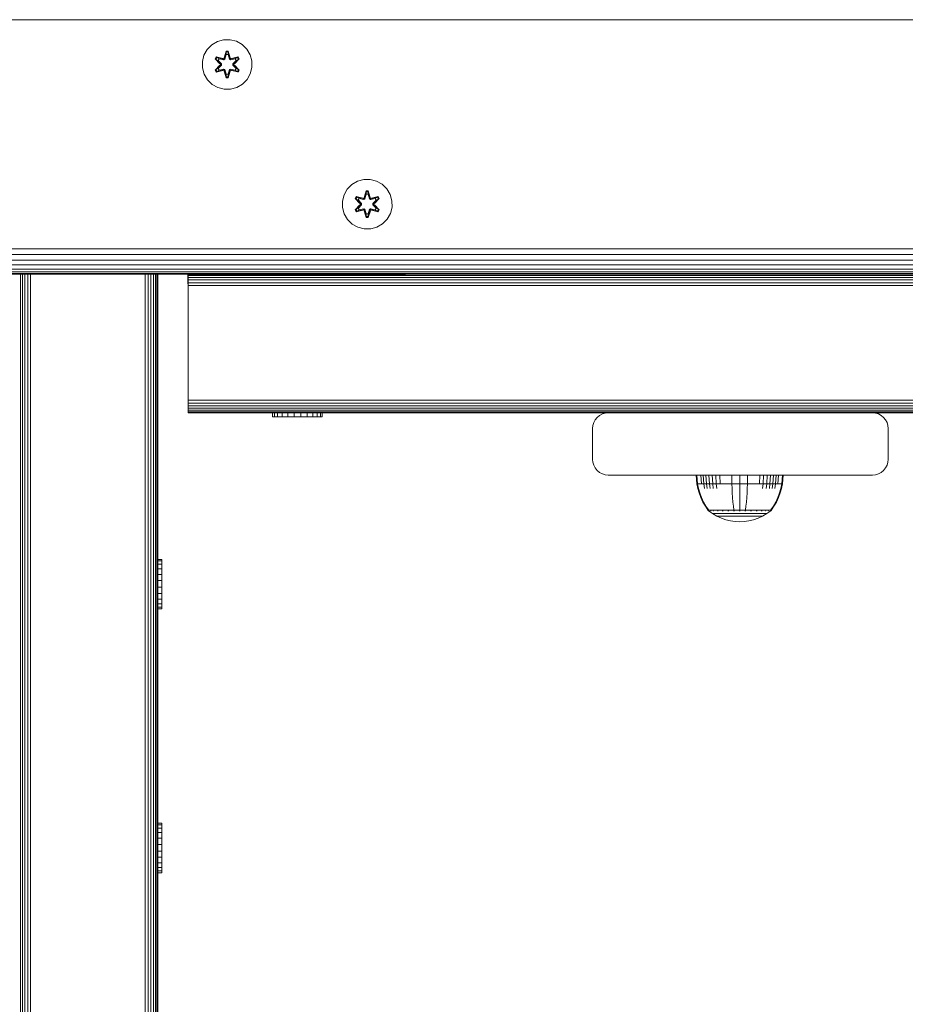
# Model space of a CAD drawing. Units: millimetres. Extents: x -581 to 578302, y 658 to 596964.
# Drawn here: x 2773 to 3058, y 5087 to 5403 of the extents above; entities that cross this region are included whole.
import ezdxf

# ---------------------------------------------------------------- set-up
doc = ezdxf.new("R2010")
doc.units = ezdxf.units.MM
doc.layers.add('Контур', color=7, linetype='Continuous', lineweight=15)

msp = doc.modelspace()

# ---------------------------------------------------------------- linework, layer by layer
at = {"layer": 'Контур'}
for p, q in [((2667.205, 5403.169), (3867.205, 5403.169)), ((2834.707, 5395.098), (2836.512, 5396.161)), ((2836.512, 5396.161), (2838.531, 5396.721)), ((2838.531, 5396.721), (2840.626, 5396.739)), ((2840.626, 5396.739), (2842.655, 5396.215)), ((2842.655, 5396.215), (2844.478, 5395.183)), ((2832.207, 5391.78), (2833.238, 5393.603)), ((2833.238, 5393.603), (2834.707, 5395.098)), ((2839.302, 5393.032), (2838.647, 5390.935)), ((2839.334, 5392.878), (2838.647, 5390.935)), ((2838.717, 5390.747), (2839.334, 5392.878)), ((2838.717, 5390.747), (2839.343, 5392.789)), ((2839.986, 5393.033), (2839.302, 5393.032)), ((2839.334, 5392.878), (2839.302, 5393.032)), ((2839.959, 5392.879), (2839.334, 5392.878)), ((2839.334, 5392.878), (2839.343, 5392.789)), ((2839.352, 5391.958), (2839.343, 5392.789)), ((2839.952, 5392.789), (2839.343, 5392.789)), ((2839.944, 5391.958), (2839.952, 5392.789)), ((2839.959, 5392.879), (2839.952, 5392.789)), ((2840.58, 5390.747), (2839.952, 5392.789)), ((2839.959, 5392.879), (2839.986, 5393.033)), ((2839.959, 5392.879), (2840.642, 5390.938)), ((2839.959, 5392.879), (2840.58, 5390.747)), ((2840.642, 5390.938), (2839.986, 5393.033)), ((2844.478, 5395.183), (2845.973, 5393.715)), ((2845.973, 5393.715), (2847.036, 5391.909)), ((2831.682, 5389.751), (2832.207, 5391.78)), ((2831.7, 5387.656), (2831.682, 5389.751)), ((2836.128, 5391.196), (2835.787, 5390.603)), ((2835.787, 5390.603), (2837.275, 5388.987)), ((2835.936, 5390.554), (2835.787, 5390.603)), ((2836.248, 5391.096), (2835.936, 5390.554)), ((2837.473, 5388.953), (2835.936, 5390.554)), ((2835.936, 5390.554), (2837.275, 5388.987)), ((2835.936, 5390.554), (2836.02, 5390.516)), ((2836.324, 5391.043), (2836.02, 5390.516)), ((2836.775, 5390.085), (2836.02, 5390.516)), ((2837.473, 5388.953), (2836.02, 5390.516)), ((2836.128, 5391.196), (2838.27, 5390.717)), ((2836.248, 5391.096), (2836.128, 5391.196)), ((2836.248, 5391.096), (2838.27, 5390.717)), ((2836.248, 5391.096), (2838.405, 5390.567)), ((2836.248, 5391.096), (2836.324, 5391.043)), ((2837.075, 5390.606), (2836.324, 5391.043)), ((2838.405, 5390.567), (2836.324, 5391.043)), ((2837.075, 5390.606), (2836.775, 5390.085)), ((2837.823, 5388.954), (2836.775, 5390.085)), ((2836.795, 5390.074), (2836.775, 5390.085)), ((2837.095, 5390.594), (2836.795, 5390.074)), ((2837.833, 5388.954), (2836.795, 5390.074)), ((2837.075, 5390.606), (2838.58, 5390.263)), ((2837.095, 5390.594), (2837.075, 5390.606)), ((2837.095, 5390.594), (2838.585, 5390.255)), ((2838.717, 5390.747), (2838.405, 5390.567)), ((2838.405, 5390.567), (2838.421, 5390.539)), ((2838.58, 5390.263), (2838.421, 5390.539)), ((2838.891, 5390.444), (2838.58, 5390.263)), ((2838.585, 5390.255), (2838.58, 5390.263)), ((2838.585, 5390.255), (2838.896, 5390.436)), ((2838.717, 5390.747), (2838.733, 5390.719)), ((2838.891, 5390.444), (2838.733, 5390.719)), ((2838.891, 5390.444), (2839.352, 5391.958)), ((2838.891, 5390.444), (2838.896, 5390.436)), ((2838.896, 5390.436), (2839.352, 5391.934)), ((2839.352, 5391.934), (2839.352, 5391.958)), ((2839.944, 5391.934), (2839.352, 5391.934)), ((2839.944, 5391.958), (2840.405, 5390.444)), ((2839.944, 5391.934), (2839.944, 5391.958)), ((2839.944, 5391.934), (2840.4, 5390.436)), ((2840.4, 5390.436), (2840.405, 5390.444)), ((2840.4, 5390.436), (2840.712, 5390.255)), ((2840.405, 5390.444), (2840.564, 5390.719)), ((2840.716, 5390.263), (2840.405, 5390.444)), ((2840.58, 5390.747), (2840.564, 5390.719)), ((2840.892, 5390.567), (2840.58, 5390.747)), ((2842.201, 5390.594), (2840.712, 5390.255)), ((2840.716, 5390.263), (2840.712, 5390.255)), ((2840.716, 5390.263), (2842.221, 5390.606)), ((2840.716, 5390.263), (2840.876, 5390.539)), ((2840.892, 5390.567), (2840.876, 5390.539)), ((2840.892, 5390.567), (2843.046, 5391.098)), ((2840.892, 5390.567), (2842.972, 5391.044)), ((2843.163, 5391.202), (2841.02, 5390.721)), ((2843.046, 5391.098), (2841.02, 5390.721)), ((2841.463, 5388.954), (2842.501, 5390.074)), ((2842.522, 5390.085), (2841.473, 5388.954)), ((2843.359, 5390.556), (2841.823, 5388.953)), ((2841.823, 5388.953), (2843.276, 5390.517)), ((2842.02, 5388.995), (2843.506, 5390.61)), ((2843.359, 5390.556), (2842.02, 5388.995)), ((2842.201, 5390.594), (2842.221, 5390.606)), ((2842.201, 5390.594), (2842.501, 5390.074)), ((2842.221, 5390.606), (2842.972, 5391.044)), ((2842.522, 5390.085), (2842.221, 5390.606)), ((2842.522, 5390.085), (2842.501, 5390.074)), ((2842.522, 5390.085), (2843.276, 5390.517)), ((2843.046, 5391.098), (2842.972, 5391.044)), ((2843.276, 5390.517), (2842.972, 5391.044)), ((2843.046, 5391.098), (2843.163, 5391.202)), ((2843.359, 5390.556), (2843.046, 5391.098)), ((2843.506, 5390.61), (2843.163, 5391.202)), ((2843.359, 5390.556), (2843.276, 5390.517)), ((2843.359, 5390.556), (2843.506, 5390.61)), ((2847.596, 5389.89), (2847.036, 5391.909)), ((2847.596, 5389.89), (2847.614, 5387.795)), ((2832.26, 5385.637), (2831.7, 5387.656)), ((2837.276, 5388.552), (2835.79, 5386.936)), ((2835.937, 5386.99), (2835.79, 5386.936)), ((2835.79, 5386.936), (2836.133, 5386.344)), ((2835.937, 5386.99), (2837.473, 5388.593)), ((2835.937, 5386.99), (2837.276, 5388.552)), ((2835.937, 5386.99), (2836.02, 5387.03)), ((2835.937, 5386.99), (2836.25, 5386.449)), ((2837.473, 5388.593), (2836.02, 5387.03)), ((2836.775, 5387.461), (2836.02, 5387.03)), ((2836.02, 5387.03), (2836.325, 5386.502)), ((2836.133, 5386.344), (2838.277, 5386.825)), ((2836.25, 5386.449), (2836.133, 5386.344)), ((2838.405, 5386.98), (2836.25, 5386.449)), ((2836.25, 5386.449), (2838.277, 5386.825)), ((2836.25, 5386.449), (2836.325, 5386.502)), ((2838.405, 5386.98), (2836.325, 5386.502)), ((2837.075, 5386.941), (2836.325, 5386.502)), ((2836.775, 5387.461), (2837.823, 5388.593)), ((2836.795, 5387.473), (2836.775, 5387.461)), ((2836.775, 5387.461), (2837.075, 5386.941)), ((2836.795, 5387.473), (2837.833, 5388.593)), ((2836.795, 5387.473), (2837.095, 5386.953)), ((2838.58, 5387.283), (2837.075, 5386.941)), ((2837.095, 5386.953), (2837.075, 5386.941)), ((2838.585, 5387.292), (2837.095, 5386.953)), ((2837.473, 5388.953), (2837.505, 5388.954)), ((2837.473, 5388.953), (2837.473, 5388.593)), ((2837.473, 5388.593), (2837.505, 5388.593)), ((2837.823, 5388.954), (2837.505, 5388.954)), ((2837.823, 5388.593), (2837.505, 5388.593)), ((2837.823, 5388.954), (2837.823, 5388.593)), ((2837.823, 5388.954), (2837.833, 5388.954)), ((2837.833, 5388.593), (2837.823, 5388.593)), ((2837.833, 5388.593), (2837.833, 5388.954)), ((2838.405, 5386.98), (2838.421, 5387.008)), ((2838.405, 5386.98), (2838.717, 5386.8)), ((2838.58, 5387.283), (2838.421, 5387.008)), ((2838.58, 5387.283), (2838.585, 5387.292)), ((2838.58, 5387.283), (2838.891, 5387.103)), ((2838.896, 5387.111), (2838.585, 5387.292)), ((2838.654, 5386.609), (2839.31, 5384.514)), ((2839.337, 5384.668), (2838.654, 5386.609)), ((2838.717, 5386.8), (2838.733, 5386.827)), ((2839.337, 5384.668), (2838.717, 5386.8)), ((2838.717, 5386.8), (2839.344, 5384.757)), ((2838.891, 5387.103), (2838.733, 5386.827)), ((2838.896, 5387.111), (2838.891, 5387.103)), ((2839.352, 5385.589), (2838.891, 5387.103)), ((2839.352, 5385.613), (2838.896, 5387.111)), ((2840.4, 5387.111), (2839.944, 5385.613)), ((2840.405, 5387.103), (2839.944, 5385.589)), ((2840.58, 5386.8), (2839.953, 5384.758)), ((2840.58, 5386.8), (2839.962, 5384.668)), ((2839.962, 5384.668), (2840.649, 5386.611)), ((2839.994, 5384.515), (2840.649, 5386.611)), ((2840.712, 5387.292), (2840.4, 5387.111)), ((2840.405, 5387.103), (2840.4, 5387.111)), ((2840.405, 5387.103), (2840.716, 5387.283)), ((2840.405, 5387.103), (2840.564, 5386.827)), ((2840.58, 5386.8), (2840.564, 5386.827)), ((2840.58, 5386.8), (2840.892, 5386.98)), ((2840.712, 5387.292), (2840.716, 5387.283)), ((2840.712, 5387.292), (2842.201, 5386.953)), ((2840.716, 5387.283), (2840.876, 5387.008)), ((2842.221, 5386.941), (2840.716, 5387.283)), ((2840.892, 5386.98), (2840.876, 5387.008)), ((2843.048, 5386.451), (2840.892, 5386.98)), ((2840.892, 5386.98), (2842.972, 5386.503)), ((2841.026, 5386.83), (2843.168, 5386.351)), ((2843.048, 5386.451), (2841.026, 5386.83)), ((2841.463, 5388.593), (2841.463, 5388.954)), ((2841.463, 5388.954), (2841.473, 5388.954)), ((2841.463, 5388.593), (2841.473, 5388.593)), ((2841.463, 5388.593), (2842.501, 5387.473)), ((2841.473, 5388.593), (2841.473, 5388.954)), ((2841.473, 5388.954), (2841.791, 5388.954)), ((2841.473, 5388.593), (2841.791, 5388.593)), ((2841.473, 5388.593), (2842.522, 5387.461)), ((2841.823, 5388.953), (2841.791, 5388.954)), ((2841.823, 5388.593), (2841.791, 5388.593)), ((2841.823, 5388.593), (2841.823, 5388.953)), ((2841.823, 5388.593), (2843.36, 5386.993)), ((2841.823, 5388.593), (2843.277, 5387.031)), ((2843.509, 5386.944), (2842.021, 5388.559)), ((2843.36, 5386.993), (2842.021, 5388.559)), ((2842.501, 5387.473), (2842.201, 5386.953)), ((2842.221, 5386.941), (2842.201, 5386.953)), ((2842.221, 5386.941), (2842.522, 5387.461)), ((2842.221, 5386.941), (2842.972, 5386.503)), ((2842.501, 5387.473), (2842.522, 5387.461)), ((2842.522, 5387.461), (2843.277, 5387.031)), ((2842.972, 5386.503), (2843.277, 5387.031)), ((2843.048, 5386.451), (2842.972, 5386.503)), ((2843.048, 5386.451), (2843.36, 5386.993)), ((2843.048, 5386.451), (2843.168, 5386.351)), ((2843.168, 5386.351), (2843.509, 5386.944)), ((2843.36, 5386.993), (2843.277, 5387.031)), ((2843.36, 5386.993), (2843.509, 5386.944)), ((2847.614, 5387.795), (2847.09, 5385.767)), ((2833.324, 5383.832), (2832.26, 5385.637)), ((2834.818, 5382.364), (2833.324, 5383.832)), ((2839.337, 5384.668), (2839.31, 5384.514)), ((2839.31, 5384.514), (2839.994, 5384.515)), ((2839.337, 5384.668), (2839.344, 5384.757)), ((2839.337, 5384.668), (2839.962, 5384.668)), ((2839.352, 5385.589), (2839.344, 5384.757)), ((2839.344, 5384.757), (2839.953, 5384.758)), ((2839.352, 5385.613), (2839.352, 5385.589)), ((2839.352, 5385.613), (2839.944, 5385.613)), ((2839.944, 5385.613), (2839.944, 5385.589)), ((2839.944, 5385.589), (2839.953, 5384.758)), ((2839.962, 5384.668), (2839.953, 5384.758)), ((2839.962, 5384.668), (2839.994, 5384.515)), ((2846.058, 5383.943), (2844.589, 5382.449)), ((2847.09, 5385.767), (2846.058, 5383.943)), ((2836.642, 5381.332), (2834.818, 5382.364)), ((2838.67, 5380.807), (2836.642, 5381.332)), ((2840.765, 5380.826), (2838.67, 5380.807)), ((2842.784, 5381.386), (2840.765, 5380.826)), ((2844.589, 5382.449), (2842.784, 5381.386)), ((2881.54, 5351.233), (2883.559, 5351.793)), ((2883.559, 5351.793), (2885.654, 5351.812)), ((2885.654, 5351.812), (2887.683, 5351.287)), ((2877.235, 5346.852), (2878.267, 5348.676)), ((2878.267, 5348.676), (2879.735, 5350.17)), ((2879.735, 5350.17), (2881.54, 5351.233)), ((2887.683, 5351.287), (2889.506, 5350.255)), ((2889.506, 5350.255), (2891.001, 5348.787)), ((2891.001, 5348.787), (2892.064, 5346.981)), ((2876.71, 5344.824), (2877.235, 5346.852)), ((2881.156, 5346.268), (2880.815, 5345.675)), ((2880.815, 5345.675), (2882.303, 5344.059)), ((2880.964, 5345.626), (2880.815, 5345.675)), ((2881.277, 5346.168), (2880.964, 5345.626)), ((2882.502, 5344.026), (2880.964, 5345.626)), ((2880.964, 5345.626), (2882.303, 5344.059)), ((2880.964, 5345.626), (2881.048, 5345.588)), ((2881.352, 5346.116), (2881.048, 5345.588)), ((2881.803, 5345.157), (2881.048, 5345.588)), ((2882.502, 5344.026), (2881.048, 5345.588)), ((2881.156, 5346.268), (2883.299, 5345.789)), ((2881.277, 5346.168), (2881.156, 5346.268)), ((2881.277, 5346.168), (2883.299, 5345.789)), ((2881.277, 5346.168), (2883.433, 5345.639)), ((2881.277, 5346.168), (2881.352, 5346.116)), ((2882.103, 5345.678), (2881.352, 5346.116)), ((2883.433, 5345.639), (2881.352, 5346.116)), ((2882.103, 5345.678), (2881.803, 5345.157)), ((2882.852, 5344.026), (2881.803, 5345.157)), ((2881.823, 5345.146), (2881.803, 5345.157)), ((2882.124, 5345.666), (2881.823, 5345.146)), ((2882.861, 5344.026), (2881.823, 5345.146)), ((2882.103, 5345.678), (2883.608, 5345.335)), ((2882.124, 5345.666), (2882.103, 5345.678)), ((2882.124, 5345.666), (2883.613, 5345.327)), ((2883.745, 5345.819), (2883.433, 5345.639)), ((2883.433, 5345.639), (2883.449, 5345.611)), ((2883.608, 5345.335), (2883.449, 5345.611)), ((2883.92, 5345.516), (2883.608, 5345.335)), ((2883.613, 5345.327), (2883.608, 5345.335)), ((2883.613, 5345.327), (2883.924, 5345.508)), ((2884.33, 5348.104), (2883.675, 5346.007)), ((2884.363, 5347.95), (2883.675, 5346.007)), ((2883.745, 5345.819), (2884.363, 5347.95)), ((2883.745, 5345.819), (2884.372, 5347.861)), ((2883.745, 5345.819), (2883.761, 5345.791)), ((2883.92, 5345.516), (2883.761, 5345.791)), ((2883.92, 5345.516), (2884.38, 5347.03)), ((2883.92, 5345.516), (2883.924, 5345.508)), ((2883.924, 5345.508), (2884.38, 5347.006)), ((2885.014, 5348.105), (2884.33, 5348.104)), ((2884.363, 5347.95), (2884.33, 5348.104)), ((2884.988, 5347.951), (2884.363, 5347.95)), ((2884.363, 5347.95), (2884.372, 5347.861)), ((2884.38, 5347.03), (2884.372, 5347.861)), ((2884.98, 5347.861), (2884.372, 5347.861)), ((2884.38, 5347.006), (2884.38, 5347.03)), ((2884.973, 5347.006), (2884.38, 5347.006)), ((2884.973, 5347.03), (2884.98, 5347.861)), ((2884.973, 5347.03), (2885.433, 5345.516)), ((2884.973, 5347.006), (2884.973, 5347.03)), ((2884.973, 5347.006), (2885.428, 5345.508)), ((2884.988, 5347.951), (2884.98, 5347.861)), ((2885.608, 5345.819), (2884.98, 5347.861)), ((2884.988, 5347.951), (2885.014, 5348.105)), ((2884.988, 5347.951), (2885.67, 5346.01)), ((2884.988, 5347.951), (2885.608, 5345.819)), ((2885.67, 5346.01), (2885.014, 5348.105)), ((2885.428, 5345.508), (2885.433, 5345.516)), ((2885.428, 5345.508), (2885.74, 5345.327)), ((2885.433, 5345.516), (2885.592, 5345.791)), ((2885.744, 5345.335), (2885.433, 5345.516)), ((2885.608, 5345.819), (2885.592, 5345.791)), ((2885.92, 5345.639), (2885.608, 5345.819)), ((2887.229, 5345.666), (2885.74, 5345.327)), ((2885.744, 5345.335), (2885.74, 5345.327)), ((2885.744, 5345.335), (2887.249, 5345.678)), ((2885.744, 5345.335), (2885.904, 5345.611)), ((2885.92, 5345.639), (2885.904, 5345.611)), ((2885.92, 5345.639), (2888.075, 5346.17)), ((2885.92, 5345.639), (2888, 5346.116)), ((2888.191, 5346.274), (2886.048, 5345.794)), ((2888.075, 5346.17), (2886.048, 5345.794)), ((2886.492, 5344.026), (2887.53, 5345.146)), ((2887.55, 5345.157), (2886.501, 5344.026)), ((2888.387, 5345.629), (2886.851, 5344.026)), ((2886.851, 5344.026), (2888.304, 5345.589)), ((2887.048, 5344.067), (2888.534, 5345.683)), ((2888.387, 5345.629), (2887.048, 5344.067)), ((2887.229, 5345.666), (2887.249, 5345.678)), ((2887.229, 5345.666), (2887.53, 5345.146)), ((2887.249, 5345.678), (2888, 5346.116)), ((2887.55, 5345.157), (2887.249, 5345.678)), ((2887.55, 5345.157), (2887.53, 5345.146)), ((2887.55, 5345.157), (2888.304, 5345.589)), ((2888.075, 5346.17), (2888, 5346.116)), ((2888.304, 5345.589), (2888, 5346.116)), ((2888.075, 5346.17), (2888.191, 5346.274)), ((2888.387, 5345.629), (2888.075, 5346.17)), ((2888.534, 5345.683), (2888.191, 5346.274)), ((2888.387, 5345.629), (2888.304, 5345.589)), ((2888.387, 5345.629), (2888.534, 5345.683)), ((2892.624, 5344.962), (2892.064, 5346.981)), ((2876.729, 5342.729), (2876.71, 5344.824)), ((2877.289, 5340.71), (2876.729, 5342.729)), ((2882.304, 5343.624), (2880.818, 5342.008)), ((2880.965, 5342.062), (2880.818, 5342.008)), ((2880.818, 5342.008), (2881.161, 5341.417)), ((2880.965, 5342.062), (2882.502, 5343.665)), ((2880.965, 5342.062), (2882.304, 5343.624)), ((2880.965, 5342.062), (2881.048, 5342.102)), ((2880.965, 5342.062), (2881.278, 5341.521)), ((2882.502, 5343.665), (2881.048, 5342.102)), ((2881.803, 5342.533), (2881.048, 5342.102)), ((2881.048, 5342.102), (2881.353, 5341.575)), ((2883.433, 5342.052), (2881.278, 5341.521)), ((2883.433, 5342.052), (2881.353, 5341.575)), ((2882.103, 5342.013), (2881.353, 5341.575)), ((2881.803, 5342.533), (2882.852, 5343.665)), ((2881.823, 5342.545), (2881.803, 5342.533)), ((2881.803, 5342.533), (2882.103, 5342.013)), ((2881.823, 5342.545), (2882.861, 5343.665)), ((2881.823, 5342.545), (2882.124, 5342.025)), ((2883.608, 5342.356), (2882.103, 5342.013)), ((2882.124, 5342.025), (2882.103, 5342.013)), ((2883.613, 5342.364), (2882.124, 5342.025)), ((2882.502, 5344.026), (2882.502, 5343.665)), ((2882.502, 5344.026), (2882.533, 5344.026)), ((2882.502, 5343.665), (2882.533, 5343.665)), ((2882.852, 5344.026), (2882.533, 5344.026)), ((2882.852, 5343.665), (2882.533, 5343.665)), ((2882.852, 5344.026), (2882.852, 5343.665)), ((2882.852, 5344.026), (2882.861, 5344.026)), ((2882.861, 5343.665), (2882.852, 5343.665)), ((2882.861, 5343.665), (2882.861, 5344.026)), ((2883.433, 5342.052), (2883.449, 5342.08)), ((2883.433, 5342.052), (2883.745, 5341.872)), ((2883.608, 5342.356), (2883.449, 5342.08)), ((2883.608, 5342.356), (2883.613, 5342.364)), ((2883.608, 5342.356), (2883.92, 5342.175)), ((2883.924, 5342.183), (2883.613, 5342.364)), ((2883.92, 5342.175), (2883.761, 5341.899)), ((2883.924, 5342.183), (2883.92, 5342.175)), ((2884.38, 5340.661), (2883.92, 5342.175)), ((2884.38, 5340.685), (2883.924, 5342.183)), ((2885.428, 5342.183), (2884.973, 5340.685)), ((2885.433, 5342.175), (2884.973, 5340.661)), ((2885.74, 5342.364), (2885.428, 5342.183)), ((2885.433, 5342.175), (2885.428, 5342.183)), ((2885.433, 5342.175), (2885.744, 5342.356)), ((2885.433, 5342.175), (2885.592, 5341.899)), ((2885.608, 5341.872), (2885.92, 5342.052)), ((2885.74, 5342.364), (2885.744, 5342.356)), ((2885.74, 5342.364), (2887.229, 5342.025)), ((2885.744, 5342.356), (2885.904, 5342.08)), ((2887.249, 5342.013), (2885.744, 5342.356)), ((2885.92, 5342.052), (2885.904, 5342.08)), ((2888.076, 5341.523), (2885.92, 5342.052)), ((2885.92, 5342.052), (2888, 5341.575)), ((2886.492, 5343.665), (2886.492, 5344.026)), ((2886.492, 5344.026), (2886.501, 5344.026)), ((2886.492, 5343.665), (2886.501, 5343.665)), ((2886.492, 5343.665), (2887.53, 5342.545)), ((2886.501, 5343.665), (2886.501, 5344.026)), ((2886.501, 5344.026), (2886.819, 5344.026)), ((2886.501, 5343.665), (2886.819, 5343.665)), ((2886.501, 5343.665), (2887.55, 5342.533)), ((2886.851, 5344.026), (2886.819, 5344.026)), ((2886.851, 5343.665), (2886.819, 5343.665)), ((2886.851, 5343.665), (2886.851, 5344.026)), ((2886.851, 5343.665), (2888.388, 5342.065)), ((2886.851, 5343.665), (2888.305, 5342.103)), ((2888.537, 5342.016), (2887.049, 5343.632)), ((2888.388, 5342.065), (2887.049, 5343.632)), ((2887.53, 5342.545), (2887.229, 5342.025)), ((2887.249, 5342.013), (2887.229, 5342.025)), ((2887.249, 5342.013), (2887.55, 5342.533)), ((2887.249, 5342.013), (2888, 5341.575)), ((2887.53, 5342.545), (2887.55, 5342.533)), ((2887.55, 5342.533), (2888.305, 5342.103)), ((2888, 5341.575), (2888.305, 5342.103)), ((2888.076, 5341.523), (2888.388, 5342.065)), ((2888.196, 5341.423), (2888.537, 5342.016)), ((2888.388, 5342.065), (2888.305, 5342.103)), ((2888.388, 5342.065), (2888.537, 5342.016)), ((2892.642, 5342.867), (2892.118, 5340.839)), ((2892.624, 5344.962), (2892.642, 5342.867)), ((2878.352, 5338.904), (2877.289, 5340.71)), ((2879.846, 5337.436), (2878.352, 5338.904)), ((2881.161, 5341.417), (2883.305, 5341.897)), ((2881.278, 5341.521), (2881.161, 5341.417)), ((2881.278, 5341.521), (2883.305, 5341.897)), ((2881.278, 5341.521), (2881.353, 5341.575)), ((2883.682, 5341.681), (2884.338, 5339.586)), ((2884.365, 5339.74), (2883.682, 5341.681)), ((2883.745, 5341.872), (2883.761, 5341.899)), ((2884.365, 5339.74), (2883.745, 5341.872)), ((2883.745, 5341.872), (2884.373, 5339.83)), ((2884.365, 5339.74), (2884.338, 5339.586)), ((2884.338, 5339.586), (2885.022, 5339.587)), ((2884.365, 5339.74), (2884.373, 5339.83)), ((2884.365, 5339.74), (2884.99, 5339.74)), ((2884.38, 5340.661), (2884.373, 5339.83)), ((2884.373, 5339.83), (2884.981, 5339.83)), ((2884.38, 5340.685), (2884.38, 5340.661)), ((2884.38, 5340.685), (2884.973, 5340.685)), ((2884.973, 5340.685), (2884.973, 5340.661)), ((2884.973, 5340.661), (2884.981, 5339.83)), ((2885.608, 5341.872), (2884.981, 5339.83)), ((2884.99, 5339.74), (2884.981, 5339.83)), ((2885.608, 5341.872), (2884.99, 5339.74)), ((2884.99, 5339.74), (2885.678, 5341.684)), ((2884.99, 5339.74), (2885.022, 5339.587)), ((2885.022, 5339.587), (2885.678, 5341.684)), ((2885.608, 5341.872), (2885.592, 5341.899)), ((2886.054, 5341.902), (2888.196, 5341.423)), ((2888.076, 5341.523), (2886.054, 5341.902)), ((2888.076, 5341.523), (2888, 5341.575)), ((2888.076, 5341.523), (2888.196, 5341.423)), ((2891.086, 5339.015), (2889.618, 5337.521)), ((2892.118, 5340.839), (2891.086, 5339.015)), ((2881.67, 5336.404), (2879.846, 5337.436)), ((2883.698, 5335.879), (2881.67, 5336.404)), ((2885.793, 5335.898), (2883.698, 5335.879)), ((2887.812, 5336.458), (2885.793, 5335.898)), ((2889.618, 5337.521), (2887.812, 5336.458)), ((2667.205, 5329.53), (3867.205, 5329.529)), ((2667.205, 5327.668), (3867.205, 5327.668)), ((2667.205, 5325.877), (3867.205, 5325.877)), ((2667.205, 5324.278), (3867.205, 5324.278)), ((2667.205, 5322.979), (3867.205, 5322.979)), ((2667.205, 5322.051), (3867.205, 5322.051)), ((2667.205, 5321.516), (3867.205, 5321.516)), ((3867.205, 5321.349), (2667.205, 5321.349)), ((2773.216, 4161.344), (2773.216, 5321.349)), ((2773.866, 4160.731), (2773.866, 5321.349)), ((2774.665, 4160.234), (2774.665, 5321.349)), ((2775.56, 4159.878), (2775.561, 5321.349)), ((2776.491, 4159.673), (2776.491, 5321.349)), ((2813.311, 5321.349), (2813.311, 4159.673)), ((2814.242, 5321.349), (2814.242, 4159.878)), ((2815.137, 5321.349), (2815.137, 4240.182)), ((2815.937, 5321.349), (2815.936, 4242.005)), ((2816.586, 5321.349), (2816.586, 4243.244)), ((2817.05, 5321.349), (2817.05, 4243.914)), ((2817.205, 5321.349), (2817.205, 5321.349)), ((2817.205, 5321.349), (2817.205, 5321.349)), ((2817.205, 5321.349), (2817.205, 5321.349)), ((2817.205, 5321.349), (3627.205, 5321.349)), ((2817.318, 5321.349), (2817.318, 4244.24)), ((2817.401, 4244.342), (2817.401, 5321.349)), ((2826.938, 5321.245), (2826.278, 5321.349)), ((2896.938, 5321.245), (2826.938, 5321.245)), ((2826.938, 5321.245), (2843.702, 5321.245)), ((2826.978, 5321.245), (2826.978, 5318.254)), ((2827.107, 5320.919), (2827.107, 5321.245)), ((2827.107, 5320.919), (3707.107, 5320.919)), ((2827.107, 5320.27), (2827.107, 5320.919)), ((2827.107, 5320.27), (3707.107, 5320.27)), ((2827.107, 5319.471), (2827.107, 5320.27)), ((2896.938, 5321.245), (2880.173, 5321.245)), ((2896.938, 5321.245), (2897.597, 5321.349)), ((2827.107, 5318.254), (2826.978, 5318.254)), ((2827.107, 5319.471), (3707.107, 5319.47)), ((2827.107, 5318.575), (2827.107, 5319.471)), ((2827.107, 5318.575), (3707.107, 5318.575)), ((2827.107, 5317.644), (2827.107, 5318.575)), ((2827.107, 5317.644), (3707.107, 5317.644)), ((2827.107, 5316.734), (2827.107, 5317.644)), ((2827.107, 5316.734), (2827.107, 5281.734)), ((2827.107, 5281.734), (2827.107, 5280.825)), ((2827.107, 5280.825), (3707.107, 5280.825)), ((2827.107, 5279.894), (2827.107, 5280.825)), ((2827.107, 5279.894), (3707.107, 5279.894)), ((2827.107, 5278.998), (2827.107, 5279.894)), ((2827.107, 5278.998), (3707.107, 5278.998)), ((2827.107, 5278.199), (2827.107, 5278.998)), ((2827.107, 5278.199), (3707.107, 5278.199)), ((2827.107, 5277.549), (2827.107, 5278.199)), ((2827.107, 5277.549), (3707.107, 5277.549)), ((2827.107, 5277.086), (2827.107, 5277.549)), ((2827.107, 5277.086), (3707.107, 5277.085)), ((2827.107, 5276.818), (2827.107, 5277.086)), ((2827.107, 5276.818), (3707.107, 5276.818)), ((2827.107, 5276.818), (2827.107, 5276.734)), ((2827.107, 5276.734), (3222.107, 5276.734)), ((2854.247, 5275.476), (2854.247, 5276.69)), ((2854.266, 5276.69), (2854.247, 5276.69)), ((2854.266, 5275.476), (2854.247, 5275.476)), ((2854.266, 5275.476), (2854.266, 5276.69)), ((2854.826, 5276.69), (2854.266, 5276.69)), ((2854.826, 5275.476), (2854.266, 5275.476)), ((2854.826, 5275.476), (2854.826, 5276.69)), ((2855.889, 5276.69), (2854.826, 5276.69)), ((2855.889, 5275.476), (2854.826, 5275.476)), ((2855.889, 5275.476), (2855.889, 5276.69)), ((2857.383, 5276.69), (2855.889, 5276.69)), ((2857.383, 5275.476), (2855.889, 5275.476)), ((2857.383, 5275.476), (2857.383, 5276.69)), ((2859.207, 5276.69), (2857.383, 5276.69)), ((2859.207, 5275.476), (2857.383, 5275.476)), ((2859.207, 5275.476), (2859.207, 5276.69)), ((2861.235, 5276.69), (2859.207, 5276.69)), ((2861.235, 5275.476), (2859.207, 5275.476)), ((2861.235, 5275.476), (2861.235, 5276.69)), ((2863.33, 5276.69), (2861.235, 5276.69)), ((2863.33, 5275.476), (2861.235, 5275.476)), ((2863.33, 5276.69), (2865.349, 5276.69)), ((2863.33, 5275.476), (2863.33, 5276.69)), ((2863.33, 5275.476), (2865.349, 5275.476)), ((2865.349, 5275.476), (2865.349, 5276.69)), ((2867.155, 5276.69), (2865.349, 5276.69)), ((2867.155, 5275.476), (2865.349, 5275.476)), ((2865.607, 5276.734), (3004.607, 5276.734)), ((2867.155, 5275.476), (2867.155, 5276.69)), ((2868.623, 5276.69), (2867.155, 5276.69)), ((2868.623, 5275.476), (2867.155, 5275.476)), ((2868.623, 5275.476), (2868.623, 5276.69)), ((2869.655, 5276.69), (2868.623, 5276.69)), ((2869.655, 5275.476), (2868.623, 5275.476)), ((2869.655, 5275.476), (2869.655, 5276.69)), ((2870.179, 5276.69), (2869.655, 5276.69)), ((2870.179, 5275.476), (2869.655, 5275.476)), ((2870.179, 5275.476), (2870.179, 5276.69)), ((2958.571, 5275.27), (2959.371, 5275.919)), ((2958.571, 5275.27), (2959.37, 5275.919)), ((2959.37, 5275.919), (2960.266, 5276.383)), ((2959.37, 5275.919), (2959.371, 5275.919)), ((2959.371, 5275.919), (2960.266, 5276.383)), ((2960.266, 5276.383), (2961.197, 5276.651)), ((2962.107, 5276.734), (2961.197, 5276.651)), ((2962.106, 5276.734), (2961.197, 5276.651)), ((2962.107, 5276.734), (2962.106, 5276.734)), ((3047.107, 5276.734), (2962.107, 5276.734)), ((3004.607, 5276.734), (3003.97, 5276.734)), ((3137.107, 5276.734), (3004.607, 5276.734)), ((3047.107, 5276.734), (3048.017, 5276.651)), ((3048.947, 5276.383), (3048.017, 5276.651)), ((3049.843, 5275.919), (3048.947, 5276.383)), ((3050.642, 5275.27), (3049.843, 5275.919)), ((2957.19, 5272.644), (2957.106, 5271.734)), ((2957.107, 5271.734), (2957.19, 5272.644)), ((2957.19, 5272.644), (2957.458, 5273.575)), ((2957.19, 5272.644), (2957.458, 5273.575)), ((2957.19, 5272.644), (2957.19, 5272.644)), ((2957.458, 5273.575), (2957.922, 5274.47)), ((2957.458, 5273.575), (2957.922, 5274.47)), ((2957.458, 5273.575), (2957.458, 5273.575)), ((2958.571, 5275.27), (2957.922, 5274.47)), ((2957.922, 5274.47), (2958.571, 5275.27)), ((2958.571, 5275.27), (2958.571, 5275.27)), ((3051.292, 5274.47), (3050.642, 5275.27)), ((3051.756, 5273.575), (3051.292, 5274.47)), ((3052.023, 5272.644), (3051.756, 5273.575)), ((3052.107, 5271.734), (3052.023, 5272.644)), ((2957.106, 5261.734), (2957.106, 5271.734)), ((2957.107, 5261.734), (2957.107, 5271.734)), ((3052.107, 5271.734), (3052.107, 5261.734)), ((2957.106, 5261.734), (2957.19, 5260.825)), ((2957.107, 5261.734), (2957.19, 5260.825)), ((2957.19, 5260.825), (2957.19, 5260.825)), ((2957.19, 5260.825), (2957.458, 5259.894)), ((2957.19, 5260.825), (2957.458, 5259.894)), ((2957.458, 5259.894), (2957.922, 5258.998)), ((2957.458, 5259.894), (2957.458, 5259.894)), ((2957.458, 5259.894), (2957.922, 5258.998)), ((3051.756, 5259.894), (3051.292, 5258.998)), ((3052.023, 5260.825), (3051.756, 5259.894)), ((3052.107, 5261.734), (3052.023, 5260.825)), ((2957.922, 5258.998), (2958.571, 5258.199)), ((2957.922, 5258.998), (2958.571, 5258.199)), ((2958.571, 5258.199), (2958.571, 5258.199)), ((2958.571, 5258.199), (2959.37, 5257.549)), ((2958.571, 5258.199), (2959.371, 5257.549)), ((2959.371, 5257.549), (2959.37, 5257.549)), ((2959.37, 5257.549), (2960.266, 5257.085)), ((2959.371, 5257.549), (2960.266, 5257.085)), ((2960.266, 5257.085), (2961.197, 5256.818)), ((2962.106, 5256.734), (2961.197, 5256.818)), ((2962.107, 5256.734), (2961.197, 5256.818)), ((2962.106, 5256.734), (2962.107, 5256.734)), ((3047.107, 5256.734), (2962.107, 5256.734)), ((2990.383, 5256.721), (2990.612, 5253.943)), ((2990.617, 5256.721), (2990.383, 5256.721)), ((2990.617, 5256.721), (2990.842, 5253.943)), ((2990.924, 5256.721), (2990.617, 5256.721)), ((2991.366, 5256.721), (2990.924, 5256.721)), ((2991.947, 5256.721), (2991.366, 5256.721)), ((2991.947, 5256.721), (2992.15, 5253.943)), ((2992.665, 5256.721), (2991.947, 5256.721)), ((2992.665, 5256.721), (2992.857, 5253.943)), ((2993.514, 5256.721), (2992.665, 5256.721)), ((2993.514, 5256.721), (2993.692, 5253.943)), ((2994.484, 5256.721), (2993.514, 5256.721)), ((2994.484, 5256.721), (2994.645, 5253.943)), ((2995.559, 5256.721), (2994.484, 5256.721)), ((2995.559, 5256.721), (2995.703, 5253.943)), ((2996.722, 5256.721), (2995.559, 5256.721)), ((2996.722, 5256.721), (2996.847, 5253.943)), ((2997.953, 5256.721), (2996.722, 5256.721)), ((2997.953, 5256.721), (2998.058, 5253.943)), ((2999.23, 5256.721), (2997.953, 5256.721)), ((3000.531, 5256.721), (2999.23, 5256.721)), ((3001.836, 5256.721), (3000.531, 5256.721)), ((3001.836, 5256.721), (3001.877, 5253.943)), ((3004.383, 5256.721), (3001.836, 5256.721)), ((3004.383, 5256.721), (3004.383, 5253.943)), ((3006.931, 5256.721), (3004.383, 5256.721)), ((3006.931, 5256.721), (3006.889, 5253.943)), ((3008.236, 5256.721), (3006.931, 5256.721)), ((3009.537, 5256.721), (3008.236, 5256.721)), ((3010.813, 5256.721), (3009.537, 5256.721)), ((3010.813, 5256.721), (3010.709, 5253.943)), ((3012.044, 5256.721), (3010.813, 5256.721)), ((3012.044, 5256.721), (3011.919, 5253.943)), ((3013.208, 5256.721), (3012.044, 5256.721)), ((3013.208, 5256.721), (3013.064, 5253.943)), ((3014.283, 5256.721), (3013.208, 5256.721)), ((3014.283, 5256.721), (3014.121, 5253.943)), ((3015.252, 5256.721), (3014.283, 5256.721)), ((3015.252, 5256.721), (3015.075, 5253.943)), ((3016.101, 5256.721), (3015.252, 5256.721)), ((3016.101, 5256.721), (3015.91, 5253.943)), ((3016.819, 5256.721), (3016.101, 5256.721)), ((3016.819, 5256.721), (3016.617, 5253.943)), ((3017.4, 5256.721), (3016.819, 5256.721)), ((3017.843, 5256.721), (3017.4, 5256.721)), ((3018.15, 5256.721), (3017.843, 5256.721)), ((3018.15, 5256.721), (3017.925, 5253.943)), ((3018.383, 5256.721), (3018.15, 5256.721)), ((3018.383, 5256.721), (3018.155, 5253.943)), ((3047.107, 5256.734), (3048.017, 5256.818)), ((3048.947, 5257.085), (3048.017, 5256.818)), ((3049.843, 5257.549), (3048.947, 5257.085)), ((3050.642, 5258.199), (3049.843, 5257.549)), ((3051.292, 5258.998), (3050.642, 5258.199)), ((2990.612, 5253.943), (2990.908, 5252.448)), ((2990.612, 5253.943), (2990.842, 5253.943)), ((2991.143, 5253.943), (2990.842, 5253.943)), ((2990.842, 5253.943), (2991.133, 5252.448)), ((2991.579, 5253.943), (2991.143, 5253.943)), ((2992.15, 5253.943), (2991.579, 5253.943)), ((2992.857, 5253.943), (2992.15, 5253.943)), ((2992.857, 5253.943), (2993.104, 5252.448)), ((2993.692, 5253.943), (2992.857, 5253.943)), ((2993.692, 5253.943), (2993.922, 5252.448)), ((2994.645, 5253.943), (2993.692, 5253.943)), ((2994.645, 5253.943), (2994.855, 5252.448)), ((2995.703, 5253.943), (2994.645, 5253.943)), ((2995.703, 5253.943), (2995.89, 5252.448)), ((2996.847, 5253.943), (2995.703, 5253.943)), ((2996.847, 5253.943), (2997.009, 5252.448)), ((2998.058, 5253.943), (2996.847, 5253.943)), ((2999.314, 5253.943), (2998.058, 5253.943)), ((3000.594, 5253.943), (2999.314, 5253.943)), ((3001.877, 5253.943), (3000.594, 5253.943)), ((3001.877, 5253.943), (3001.931, 5252.448)), ((3004.383, 5253.943), (3001.877, 5253.943)), ((3004.383, 5253.943), (3004.383, 5252.448)), ((3006.889, 5253.943), (3004.383, 5253.943)), ((3006.889, 5253.943), (3006.835, 5252.448)), ((3008.173, 5253.943), (3006.889, 5253.943)), ((3009.453, 5253.943), (3008.173, 5253.943)), ((3010.709, 5253.943), (3009.453, 5253.943)), ((3011.919, 5253.943), (3010.709, 5253.943)), ((3011.919, 5253.943), (3011.757, 5252.448)), ((3013.064, 5253.943), (3011.919, 5253.943)), ((3013.064, 5253.943), (3012.877, 5252.448)), ((3014.121, 5253.943), (3013.064, 5253.943)), ((3014.121, 5253.943), (3013.912, 5252.448)), ((3015.075, 5253.943), (3014.121, 5253.943)), ((3015.075, 5253.943), (3014.845, 5252.448)), ((3015.91, 5253.943), (3015.075, 5253.943)), ((3015.91, 5253.943), (3015.662, 5252.448)), ((3016.617, 5253.943), (3015.91, 5253.943)), ((3017.188, 5253.943), (3016.617, 5253.943)), ((3017.623, 5253.943), (3017.188, 5253.943)), ((3017.925, 5253.943), (3017.623, 5253.943)), ((3017.925, 5253.943), (3017.634, 5252.448)), ((3018.155, 5253.943), (3017.859, 5252.448)), ((3018.155, 5253.943), (3017.925, 5253.943)), ((2990.908, 5252.448), (2991.331, 5250.957)), ((2991.133, 5252.448), (2991.549, 5250.957)), ((2991.331, 5250.957), (2991.882, 5249.486)), ((2991.549, 5250.957), (2992.091, 5249.486)), ((3002.008, 5250.957), (3001.931, 5252.448)), ((3002.109, 5249.486), (3002.008, 5250.957)), ((3004.383, 5250.957), (3004.383, 5252.448)), ((3004.383, 5249.486), (3004.383, 5250.957)), ((3006.658, 5249.486), (3006.758, 5250.957)), ((3006.758, 5250.957), (3006.835, 5252.448)), ((3016.676, 5249.486), (3017.218, 5250.957)), ((3016.885, 5249.486), (3017.436, 5250.957)), ((3017.218, 5250.957), (3017.634, 5252.448)), ((3017.436, 5250.957), (3017.859, 5252.448)), ((2991.882, 5249.486), (2992.561, 5248.05)), ((2992.091, 5249.486), (2992.759, 5248.05)), ((2992.561, 5248.05), (2993.364, 5246.667)), ((2992.759, 5248.05), (2993.548, 5246.667)), ((3002.232, 5248.05), (3002.109, 5249.486)), ((3002.378, 5246.667), (3002.232, 5248.05)), ((3004.383, 5248.05), (3004.383, 5249.486)), ((3004.383, 5246.667), (3004.383, 5248.05)), ((3006.389, 5246.667), (3006.535, 5248.05)), ((3006.535, 5248.05), (3006.658, 5249.486)), ((3015.219, 5246.667), (3016.008, 5248.05)), ((3015.403, 5246.667), (3016.206, 5248.05)), ((3016.008, 5248.05), (3016.676, 5249.486)), ((3016.206, 5248.05), (3016.885, 5249.486)), ((2993.364, 5246.667), (2994.183, 5245.494)), ((2993.548, 5246.667), (2994.354, 5245.494)), ((2994.183, 5245.494), (2994.183, 5245.384)), ((2994.225, 5245.384), (2994.183, 5245.384)), ((2994.299, 5245.29), (2994.183, 5245.384)), ((2994.225, 5245.384), (2994.354, 5245.384)), ((2994.299, 5245.29), (2994.372, 5245.236)), ((2994.354, 5245.384), (2994.354, 5245.494)), ((2994.577, 5245.384), (2994.354, 5245.384)), ((2994.372, 5245.236), (2994.383, 5245.221)), ((2994.383, 5245.221), (2994.401, 5245.221)), ((2994.392, 5245.221), (2995.628, 5244.32)), ((2994.532, 5245.221), (2994.55, 5245.221)), ((2994.55, 5245.221), (2994.539, 5245.236)), ((2994.55, 5245.221), (2994.6, 5245.221)), ((2994.9, 5245.384), (2994.577, 5245.384)), ((2995.323, 5245.384), (2994.9, 5245.384)), ((2995.034, 5245.221), (2995.085, 5245.221)), ((2995.085, 5245.221), (2995.038, 5245.236)), ((2995.085, 5245.221), (2995.053, 5245.228)), ((2995.085, 5245.221), (2995.075, 5245.236)), ((2995.085, 5245.221), (2995.166, 5245.221)), ((2995.323, 5245.384), (2995.323, 5245.494)), ((2995.846, 5245.384), (2995.323, 5245.384)), ((2997.035, 5243.499), (2995.628, 5244.32)), ((2995.628, 5244.32), (2995.663, 5244.32)), ((2995.663, 5244.32), (2995.774, 5244.32)), ((2995.774, 5244.32), (2995.966, 5244.32)), ((2995.846, 5245.384), (2995.846, 5245.494)), ((2996.465, 5245.384), (2995.846, 5245.384)), ((2995.932, 5245.221), (2996.014, 5245.221)), ((2996.014, 5245.221), (2995.945, 5245.236)), ((2996.014, 5245.221), (2995.963, 5245.228)), ((2995.966, 5244.32), (2996.243, 5244.32)), ((2996.014, 5245.221), (2996.004, 5245.236)), ((2996.014, 5245.221), (2996.121, 5245.221)), ((2996.243, 5244.32), (2996.606, 5244.32)), ((2996.465, 5245.384), (2996.465, 5245.494)), ((2997.171, 5245.384), (2996.465, 5245.384)), ((2996.606, 5244.32), (2997.055, 5244.32)), ((2997.055, 5244.32), (2997.586, 5244.32)), ((2997.171, 5245.384), (2997.171, 5245.494)), ((2997.954, 5245.384), (2997.171, 5245.384)), ((2997.204, 5245.221), (2997.312, 5245.221)), ((2997.312, 5245.221), (2997.225, 5245.236)), ((2997.312, 5245.221), (2997.246, 5245.228)), ((2997.312, 5245.221), (2997.304, 5245.236)), ((2997.312, 5245.221), (2997.445, 5245.221)), ((2997.586, 5244.32), (2998.192, 5244.32)), ((2997.954, 5245.384), (2997.954, 5245.494)), ((2998.802, 5245.384), (2997.954, 5245.384)), ((2998.192, 5244.32), (2998.865, 5244.32)), ((2998.778, 5245.221), (2998.911, 5245.221)), ((2998.802, 5245.384), (2998.802, 5245.494)), ((2999.699, 5245.384), (2998.802, 5245.384)), ((2998.911, 5245.221), (2998.809, 5245.236)), ((2998.911, 5245.221), (2998.831, 5245.228)), ((2998.865, 5244.32), (2999.592, 5244.32)), ((2998.911, 5245.221), (2998.905, 5245.236)), ((2998.911, 5245.221), (2999.069, 5245.221)), ((2999.592, 5244.32), (3000.362, 5244.32)), ((2999.699, 5245.384), (2999.699, 5245.494)), ((3000.629, 5245.384), (2999.699, 5245.384)), ((3000.362, 5244.32), (3001.161, 5244.32)), ((3000.546, 5245.221), (3000.702, 5245.221)), ((3000.702, 5245.221), (3000.592, 5245.236)), ((3000.702, 5245.221), (3000.611, 5245.228)), ((3001.577, 5245.384), (3000.629, 5245.384)), ((3000.702, 5245.221), (3000.698, 5245.236)), ((3000.702, 5245.221), (3000.883, 5245.221)), ((3001.161, 5244.32), (3001.974, 5244.32)), ((3002.527, 5245.384), (3001.577, 5245.384)), ((3001.974, 5244.32), (3002.79, 5244.32)), ((3002.527, 5245.494), (3002.378, 5246.667)), ((3002.389, 5245.221), (3002.564, 5245.221)), ((3002.564, 5245.221), (3002.454, 5245.236)), ((3002.564, 5245.221), (3002.466, 5245.228)), ((3003.467, 5245.384), (3002.527, 5245.384)), ((3002.564, 5245.221), (3002.562, 5245.236)), ((3002.564, 5245.221), (3002.761, 5245.221)), ((3002.79, 5244.32), (3003.597, 5244.32)), ((3004.383, 5245.384), (3003.467, 5245.384)), ((3003.597, 5244.32), (3004.383, 5244.32)), ((3004.194, 5245.221), (3004.383, 5245.221)), ((3004.383, 5245.494), (3004.383, 5246.667)), ((3005.3, 5245.384), (3004.383, 5245.384)), ((3004.383, 5245.221), (3004.383, 5245.236)), ((3004.383, 5245.221), (3004.573, 5245.221)), ((3004.383, 5244.32), (3005.17, 5244.32)), ((3005.17, 5244.32), (3005.977, 5244.32)), ((3006.239, 5245.384), (3005.3, 5245.384)), ((3005.977, 5244.32), (3006.792, 5244.32)), ((3006.005, 5245.221), (3006.203, 5245.221)), ((3006.203, 5245.221), (3006.205, 5245.236)), ((3006.203, 5245.221), (3006.378, 5245.221)), ((3006.239, 5245.384), (3006.239, 5245.494)), ((3007.19, 5245.384), (3006.239, 5245.384)), ((3006.24, 5245.494), (3006.389, 5246.667)), ((3006.792, 5244.32), (3007.606, 5244.32)), ((3008.138, 5245.384), (3007.19, 5245.384)), ((3007.606, 5244.32), (3008.405, 5244.32)), ((3007.885, 5245.221), (3008.064, 5245.221)), ((3008.064, 5245.221), (3007.961, 5245.236)), ((3008.064, 5245.221), (3007.968, 5245.228)), ((3008.064, 5245.221), (3008.069, 5245.236)), ((3008.064, 5245.221), (3008.22, 5245.221)), ((3009.068, 5245.384), (3008.138, 5245.384)), ((3008.405, 5244.32), (3009.174, 5244.32)), ((3009.068, 5245.384), (3009.068, 5245.494)), ((3009.965, 5245.384), (3009.068, 5245.384)), ((3009.174, 5244.32), (3009.902, 5244.32)), ((3009.698, 5245.221), (3009.856, 5245.221)), ((3009.856, 5245.221), (3009.76, 5245.236)), ((3009.856, 5245.221), (3009.769, 5245.228)), ((3009.856, 5245.221), (3009.862, 5245.236)), ((3009.856, 5245.221), (3009.989, 5245.221)), ((3009.902, 5244.32), (3010.574, 5244.32)), ((3009.965, 5245.384), (3009.965, 5245.494)), ((3010.812, 5245.384), (3009.965, 5245.384)), ((3010.574, 5244.32), (3011.181, 5244.32)), ((3010.812, 5245.384), (3010.812, 5245.494)), ((3011.596, 5245.384), (3010.812, 5245.384)), ((3011.181, 5244.32), (3011.712, 5244.32)), ((3011.321, 5245.221), (3011.454, 5245.221)), ((3011.454, 5245.221), (3011.374, 5245.236)), ((3011.454, 5245.221), (3011.38, 5245.228)), ((3011.454, 5245.221), (3011.463, 5245.236)), ((3011.454, 5245.221), (3011.563, 5245.221)), ((3011.596, 5245.384), (3011.596, 5245.494)), ((3012.302, 5245.384), (3011.596, 5245.384)), ((3011.712, 5244.32), (3012.161, 5244.32)), ((3013.139, 5244.32), (3011.732, 5243.499)), ((3012.161, 5244.32), (3012.524, 5244.32)), ((3012.302, 5245.384), (3012.302, 5245.494)), ((3012.921, 5245.384), (3012.302, 5245.384)), ((3012.524, 5244.32), (3012.801, 5244.32)), ((3012.645, 5245.221), (3012.753, 5245.221)), ((3012.753, 5245.221), (3012.693, 5245.236)), ((3012.753, 5245.221), (3012.694, 5245.228)), ((3012.753, 5245.221), (3012.763, 5245.236)), ((3012.753, 5245.221), (3012.835, 5245.221)), ((3012.801, 5244.32), (3012.993, 5244.32)), ((3012.921, 5245.384), (3012.921, 5245.494)), ((3013.444, 5245.384), (3012.921, 5245.384)), ((3013.103, 5244.32), (3012.993, 5244.32)), ((3013.139, 5244.32), (3013.103, 5244.32)), ((3014.375, 5245.221), (3013.139, 5244.32)), ((3013.444, 5245.384), (3013.444, 5245.494)), ((3013.867, 5245.384), (3013.444, 5245.384)), ((3013.601, 5245.221), (3013.681, 5245.221)), ((3013.681, 5245.221), (3013.64, 5245.228)), ((3013.681, 5245.221), (3013.644, 5245.236)), ((3013.681, 5245.221), (3013.692, 5245.236)), ((3013.681, 5245.221), (3013.733, 5245.221)), ((3014.19, 5245.384), (3013.867, 5245.384)), ((3014.166, 5245.221), (3014.216, 5245.221)), ((3014.413, 5245.384), (3014.19, 5245.384)), ((3014.216, 5245.221), (3014.194, 5245.228)), ((3014.216, 5245.221), (3014.202, 5245.236)), ((3014.216, 5245.221), (3014.228, 5245.236)), ((3014.235, 5245.221), (3014.216, 5245.221)), ((3014.383, 5245.221), (3014.366, 5245.221)), ((3014.383, 5245.221), (3014.395, 5245.236)), ((3014.468, 5245.29), (3014.395, 5245.236)), ((3014.413, 5245.494), (3015.219, 5246.667)), ((3014.542, 5245.384), (3014.413, 5245.384)), ((3014.583, 5245.384), (3014.468, 5245.29)), ((3014.542, 5245.384), (3014.583, 5245.384)), ((3014.583, 5245.494), (3015.403, 5246.667)), ((3014.583, 5245.384), (3014.583, 5245.494)), ((2998.494, 5242.835), (2997.035, 5243.499)), ((2997.035, 5243.499), (2997.064, 5243.499)), ((2997.064, 5243.499), (2997.157, 5243.499)), ((2997.157, 5243.499), (2997.318, 5243.499)), ((2997.318, 5243.499), (2997.551, 5243.499)), ((2997.551, 5243.499), (2997.856, 5243.499)), ((2997.856, 5243.499), (2998.233, 5243.499)), ((2998.233, 5243.499), (2998.678, 5243.499)), ((2999.981, 5242.329), (2998.494, 5242.835)), ((2998.678, 5243.499), (2999.187, 5243.499)), ((2999.187, 5243.499), (2999.751, 5243.499)), ((2999.751, 5243.499), (3000.362, 5243.499)), ((3001.472, 5241.979), (2999.981, 5242.329)), ((3000.362, 5243.499), (3001.008, 5243.499)), ((3001.008, 5243.499), (3001.678, 5243.499)), ((3002.946, 5241.776), (3001.472, 5241.979)), ((3001.678, 5243.499), (3002.361, 5243.499)), ((3002.361, 5243.499), (3003.046, 5243.499)), ((3002.946, 5241.776), (3004.383, 5241.711)), ((3003.046, 5243.499), (3003.723, 5243.499)), ((3003.723, 5243.499), (3004.383, 5243.499)), ((3004.383, 5243.499), (3005.044, 5243.499)), ((3005.821, 5241.776), (3004.383, 5241.711)), ((3005.044, 5243.499), (3005.721, 5243.499)), ((3005.721, 5243.499), (3006.406, 5243.499)), ((3007.295, 5241.979), (3005.821, 5241.776)), ((3006.406, 5243.499), (3007.088, 5243.499)), ((3007.088, 5243.499), (3007.759, 5243.499)), ((3008.786, 5242.329), (3007.295, 5241.979)), ((3007.759, 5243.499), (3008.405, 5243.499)), ((3008.405, 5243.499), (3009.015, 5243.499)), ((3010.273, 5242.835), (3008.786, 5242.329)), ((3009.015, 5243.499), (3009.58, 5243.499)), ((3009.58, 5243.499), (3010.089, 5243.499)), ((3010.089, 5243.499), (3010.534, 5243.499)), ((3011.732, 5243.499), (3010.273, 5242.835)), ((3010.534, 5243.499), (3010.911, 5243.499)), ((3010.911, 5243.499), (3011.216, 5243.499)), ((3011.216, 5243.499), (3011.448, 5243.499)), ((3011.448, 5243.499), (3011.609, 5243.499)), ((3011.702, 5243.499), (3011.609, 5243.499)), ((3011.732, 5243.499), (3011.702, 5243.499)), ((2818.61, 5229.612), (2817.401, 5229.612)), ((2818.61, 5229.088), (2817.401, 5229.088)), ((2818.61, 5228.056), (2817.401, 5228.056)), ((2818.61, 5229.612), (2818.61, 5229.088)), ((2818.61, 5229.088), (2818.61, 5228.056)), ((2818.61, 5228.056), (2818.61, 5226.588)), ((2818.61, 5226.588), (2817.401, 5226.588)), ((2818.61, 5226.588), (2818.61, 5224.782)), ((2818.61, 5224.782), (2817.401, 5224.782)), ((2818.61, 5222.763), (2817.401, 5222.763)), ((2818.61, 5222.763), (2818.61, 5224.782)), ((2818.61, 5222.763), (2818.61, 5220.668)), ((2818.61, 5220.668), (2817.401, 5220.668)), ((2818.61, 5218.64), (2817.401, 5218.64)), ((2818.61, 5220.668), (2818.61, 5218.64)), ((2818.61, 5218.64), (2818.61, 5216.816)), ((2818.61, 5216.816), (2817.401, 5216.816)), ((2818.61, 5215.322), (2817.401, 5215.322)), ((2818.61, 5216.816), (2818.61, 5215.322)), ((2818.61, 5215.322), (2818.61, 5214.259)), ((2818.61, 5214.259), (2817.401, 5214.259)), ((2818.61, 5213.699), (2817.401, 5213.699)), ((2818.61, 5213.68), (2817.401, 5213.68)), ((2818.61, 5214.259), (2818.61, 5213.699)), ((2818.61, 5213.699), (2818.61, 5213.68)), ((2818.61, 5144.76), (2817.401, 5144.76)), ((2818.61, 5144.235), (2817.401, 5144.235)), ((2818.61, 5143.204), (2817.401, 5143.204)), ((2818.61, 5144.76), (2818.61, 5144.235)), ((2818.61, 5144.235), (2818.61, 5143.204)), ((2818.61, 5143.204), (2818.61, 5141.735)), ((2818.61, 5141.735), (2817.401, 5141.735)), ((2818.61, 5139.93), (2817.401, 5139.93)), ((2818.61, 5141.735), (2818.61, 5139.93)), ((2818.61, 5137.911), (2818.61, 5139.93)), ((2818.61, 5137.911), (2817.401, 5137.911)), ((2818.61, 5137.911), (2818.61, 5135.816)), ((2818.61, 5135.816), (2817.401, 5135.816)), ((2818.61, 5133.787), (2817.401, 5133.787)), ((2818.61, 5135.816), (2818.61, 5133.787)), ((2818.61, 5133.787), (2818.61, 5131.964)), ((2818.61, 5131.964), (2817.401, 5131.964)), ((2818.61, 5130.469), (2817.401, 5130.469)), ((2818.61, 5131.964), (2818.61, 5130.469)), ((2818.61, 5130.469), (2818.61, 5129.406)), ((2818.61, 5129.406), (2817.401, 5129.406)), ((2818.61, 5128.846), (2817.401, 5128.846)), ((2818.61, 5128.828), (2817.401, 5128.828)), ((2818.61, 5129.406), (2818.61, 5128.846)), ((2818.61, 5128.846), (2818.61, 5128.828))]:
    msp.add_line(p, q, dxfattribs=at)

doc.saveas('drawing.dxf')
